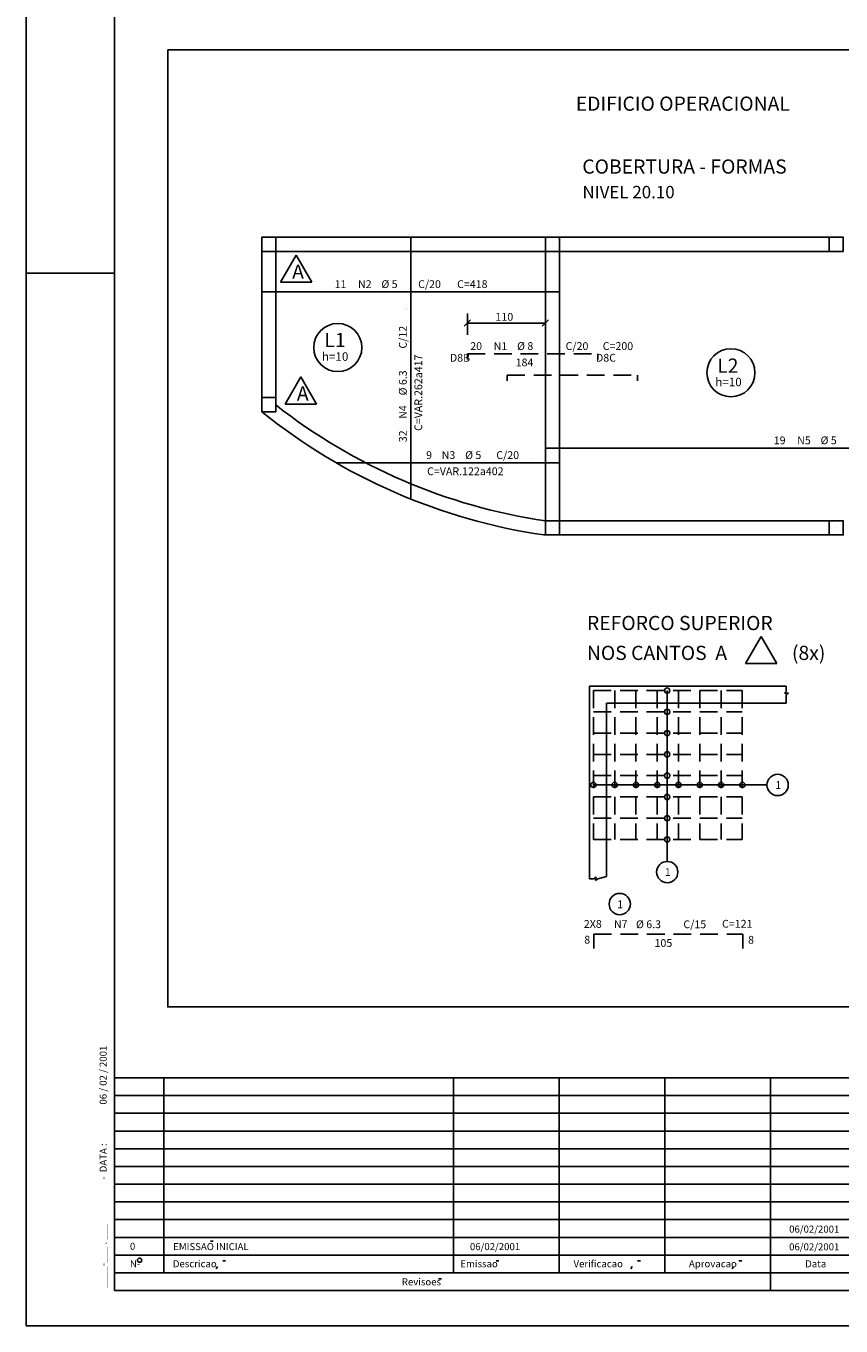
# Model space of a CAD drawing. Extents: x -322 to 4128, y -3329 to 21.
# Drawn here: x -322 to 827, y -3329 to -1495 of the extents above; entities that cross this region are included whole.
import ezdxf

# ---------------------------------------------------------------- set-up
doc = ezdxf.new("R2010")
doc.units = 0
doc.header["$LTSCALE"] = 50
doc.header["$MEASUREMENT"] = 0
doc.linetypes.add('DASHED', pattern=[0.75, 0.5, -0.25])
doc.layers.get('0').update_dxf_attribs({"linetype": 'CONTINUOUS'})
for name, color, linetype in [('1', 2, 'CONTINUOUS'), ('2', 2, 'CONTINUOUS'), ('201', 6, 'DASHED'), ('207', 3, 'CONTINUOUS'), ('218', 6, 'CONTINUOUS'), ('220', 4, 'CONTINUOUS'), ('221', 5, 'CONTINUOUS'), ('222', 1, 'CONTINUOUS'), ('235', 6, 'CONTINUOUS'), ('3', 2, 'CONTINUOUS'), ('4', 2, 'CONTINUOUS'), ('5', 2, 'CONTINUOUS'), ('7', 2, 'CONTINUOUS')]:
    doc.layers.add(name, color=color, linetype=linetype)
doc.styles.get("Standard").update_dxf_attribs({"font": 'ROMANS.SHX'})

msp = doc.modelspace()

# ---------------------------------------------------------------- linework, layer by layer
for p, q in [((-322.401367, -3328.704102), (-322.401367, 21.295898)), ((410.072083, -1793.057129), (30.072083, -1793.057129)), ((810.072083, -1793.057129), (430.072083, -1793.057129)), ((10.072083, -1813.057129), (10.072083, -2019.360352)), ((20.072083, -1803.057129), (20.072083, -1803.057129)), ((30.072083, -1813.057129), (410.072083, -1813.057129)), ((30.072083, -2019.360352), (30.072083, -1813.057129)), ((410.072083, -1813.057129), (410.072083, -2193.057617)), ((420.072083, -1803.057129), (420.072083, -1803.057129)), ((430.072083, -1813.057129), (810.072083, -1813.057129)), ((430.072083, -2193.057617), (430.072083, -1813.057129)), ((820.072083, -1803.057129), (820.072083, -1803.057129)), ((36.263458, -1856.662598), (58.407013, -1818.30957)), ((58.407013, -1818.30957), (80.550568, -1856.662598)), ((-322.401367, -1843.704102), (-197.401367, -1843.704102)), ((80.550568, -1856.662598), (36.263458, -1856.662598)), ((42.854187, -2028.533691), (64.997742, -1990.180664)), ((64.997742, -1990.180664), (87.141296, -2028.533691)), ((20.072083, -2029.360352), (20.072083, -2029.360352)), ((87.141296, -2028.533691), (42.854187, -2028.533691)), ((810.072083, -2193.057617), (430.072083, -2193.057617)), ((410.072083, -2213.057617), (407.934845, -2213.057617)), ((420.072083, -2203.057617), (420.072083, -2203.057617)), ((430.072083, -2213.057617), (810.072083, -2213.057617)), ((820.072083, -2203.057617), (820.072083, -2203.057617)), ((692.114136, -2394.424805), (714.257202, -2356.072266)), ((714.257202, -2356.072266), (736.400757, -2394.424805)), ((736.400757, -2394.424805), (692.114136, -2394.424805)), ((749.791382, -2426.500977), (472.111694, -2426.500977)), ((472.111694, -2426.500977), (472.111694, -2697.920898)), ((749.791382, -2450.500977), (496.111694, -2450.500977)), ((496.111694, -2450.500977), (496.111694, -2694.890625)), ((-322.401367, -3328.704102), (4127.598633, -3328.704102))]:
    msp.add_line(p, q)
for points in [[(-122.401123, -1528.704102), (2577.599365, -1528.704102), (2577.599365, -2878.704102), (-122.401123, -2878.704102), (-122.401123, -1528.704102)], [(10.072083, -1813.057129), (30.072083, -1813.057129), (30.072083, -1793.057129), (10.072083, -1793.057129), (10.072083, -1813.057129)], [(410.072083, -1813.057129), (430.072083, -1813.057129), (430.072083, -1793.057129), (410.072083, -1793.057129), (410.072083, -1813.057129)], [(810.072083, -1813.057129), (830.072083, -1813.057129), (830.072083, -1793.057129), (810.072083, -1793.057129), (810.072083, -1813.057129)], [(10.072083, -2039.360352), (30.072083, -2039.360352), (30.072083, -2019.360352), (10.072083, -2019.360352), (10.072083, -2039.360352)], [(410.072083, -2213.057617), (430.072083, -2213.057617), (430.072083, -2193.057617), (410.072083, -2193.057617), (410.072083, -2213.057617)], [(810.072083, -2213.057617), (830.072083, -2213.057617), (830.072083, -2193.057617), (810.072083, -2193.057617), (810.072083, -2213.057617)]]:
    msp.add_lwpolyline(points)
for centre, radius in [((117.288071, -1948.68457), 33.941128), ((671.661316, -1984.254395), 33.941128), ((737.522827, -2565.604492), 15), ((581.828491, -2688.56543), 15), ((514.940613, -2733.604492), 15)]:
    msp.add_circle(centre, radius)
for radius, start, end in [(805.5, 231.844559, 261.602478), (825.5, 231.166626, 261.65744)]:
    msp.add_arc((527.708008, -1396.318848), radius, start, end)
at = {"layer": '201'}
for p, q in [((477.741577, -2432.500977), (477.741577, -2642.500977)), ((507.741577, -2432.500977), (507.741577, -2642.500977)), ((537.741577, -2432.500977), (537.741577, -2642.500977)), ((567.741577, -2432.500977), (567.741577, -2642.500977)), ((597.741577, -2432.500977), (597.741577, -2642.500977)), ((627.741577, -2432.500977), (627.741577, -2642.500977)), ((657.741577, -2432.500977), (657.741577, -2642.500977)), ((687.741577, -2432.500977), (687.741577, -2642.500977)), ((478.259644, -2776.06543), (478.259644, -2796.06543)), ((688.259644, -2776.06543), (688.259644, -2796.06543))]:
    msp.add_line(p, q, dxfattribs=at)
for points in [[(300.072083, -1965.645508), (300.072083, -1957.645508), (484.072083, -1957.645508), (484.072083, -1965.645508)], [(356.072083, -1995.645508), (356.072083, -1987.645508), (540.072083, -1987.645508), (540.072083, -1995.645508)], [(477.741577, -2432.500977), (687.741577, -2432.500977)], [(477.741577, -2462.500977), (687.741577, -2462.500977)], [(477.741577, -2492.500977), (687.741577, -2492.500977)], [(477.741577, -2522.500977), (687.741577, -2522.500977)], [(477.741577, -2552.500977), (687.741577, -2552.500977)], [(477.741577, -2582.500977), (687.741577, -2582.500977)], [(477.741577, -2612.500977), (687.741577, -2612.500977)], [(477.741577, -2642.500977), (687.741577, -2642.500977)], [(478.259644, -2776.06543), (688.259644, -2776.06543)]]:
    msp.add_lwpolyline(points, dxfattribs=at)
at = {"layer": '220'}
for points in [[(220.072083, -2161.329102), (220.072083, -1794.057129)], [(11.072083, -1870.309082), (429.072083, -1870.309082)], [(411.072083, -2090.628906), (1229.072021, -2090.628906)], [(116.240723, -2111.385742), (429.072083, -2111.385742)]]:
    msp.add_lwpolyline(points, dxfattribs=at)
at = {"layer": '221'}
for p, q in [((300.072083, -1930.767578), (300.072083, -1900.598633)), ((295.652161, -1918.63623), (304.491028, -1909.797363)), ((300.072083, -1914.216797), (410.072083, -1914.216797)), ((405.652161, -1918.63623), (414.491028, -1909.797363)), ((581.77771, -2674.071289), (581.77771, -2432.500977)), ((749.791382, -2433.901367), (747.389526, -2436.293945)), ((747.389526, -2436.293945), (752.892944, -2436.293945)), ((752.892944, -2436.293945), (749.782104, -2438.208008)), ((749.782104, -2438.208008), (749.791382, -2450.500977)), ((749.791382, -2426.500977), (749.791382, -2433.901367)), ((723.175171, -2565.492188), (477.741577, -2565.492188)), ((478.970581, -2697.920898), (481.37146, -2695.077148)), ((481.37146, -2695.077148), (480.685425, -2700.22168)), ((483.772339, -2697.821289), (496.111694, -2694.890625)), ((472.111694, -2697.920898), (478.970581, -2697.920898)), ((480.685425, -2700.22168), (483.772339, -2697.821289)), ((-197.401367, -2978.703125), (455.375977, -2978.703125)), ((-127.854492, -3241.157227), (-127.854492, -2978.703125)), ((280.34668, -3057.46582), (280.34668, -2978.703125)), ((429.430664, -2990.378906), (429.430664, -2978.703125)), ((455.375977, -2978.703125), (4077.598633, -2978.703125)), ((578.514648, -3253.704102), (578.514648, -2978.703125)), ((727.598633, -3278.704102), (727.598633, -2978.703125)), ((-197.401367, -3003.703125), (399.821289, -3003.703125)), ((399.821289, -3003.703125), (1377.598633, -3003.703125)), ((429.430664, -3253.704102), (429.430664, -2990.378906)), ((-197.401367, -3028.702148), (344.264648, -3028.702148)), ((344.264648, -3028.702148), (1377.598633, -3028.702148)), ((-197.401367, -3053.703125), (288.709961, -3053.703125)), ((280.34668, -3253.704102), (280.34668, -3057.46582)), ((288.709961, -3053.703125), (1377.598633, -3053.703125)), ((-197.401367, -3078.703125), (233.15332, -3078.703125)), ((233.15332, -3078.703125), (1377.598633, -3078.703125)), ((-197.401367, -3103.703125), (177.598633, -3103.703125)), ((177.598633, -3103.703125), (1377.598633, -3103.703125)), ((-197.401367, -3128.704102), (122.041992, -3128.704102)), ((122.041992, -3128.704102), (1377.598633, -3128.704102)), ((-197.401367, -3153.704102), (66.487305, -3153.704102)), ((66.487305, -3153.704102), (1377.598633, -3153.704102)), ((-197.401367, -3178.704102), (10.930664, -3178.704102)), ((10.930664, -3178.704102), (1377.598633, -3178.704102)), ((-197.401367, -3203.704102), (-44.624023, -3203.704102)), ((-44.624023, -3203.704102), (1377.598633, -3203.704102)), ((-62.19043, -3208.915039), (-58.399414, -3208.915039)), ((-197.401367, -3228.704102), (-100.180664, -3228.704102)), ((-127.854492, -3253.704102), (-127.854492, -3241.157227)), ((-100.180664, -3228.704102), (1377.598633, -3228.704102)), ((-54.438477, -3248.098633), (-52.436523, -3244.727539)), ((-45.061523, -3236.791016), (-40.918945, -3236.791016)), ((340.463867, -3236.796875), (344.606445, -3236.796875)), ((530.424805, -3248.103516), (532.424805, -3244.733398)), ((539.799805, -3236.796875), (543.944336, -3236.796875)), ((673.342773, -3248.103516), (675.342773, -3244.733398)), ((682.717773, -3236.796875), (686.862305, -3236.796875)), ((-197.401367, -3253.704102), (-155.735352, -3253.704102)), ((-155.735352, -3253.704102), (2027.598633, -3253.704102)), ((259.415039, -3262.30957), (263.55957, -3262.30957))]:
    msp.add_line(p, q, dxfattribs=at)
for centre, radius in [((581.77771, -2432.500977), 3.7), ((581.77771, -2462.500977), 3.7), ((581.77771, -2492.500977), 3.7), ((581.77771, -2522.500977), 3.7), ((477.741577, -2565.492188), 3.7), ((507.741577, -2565.492188), 3.7), ((537.741577, -2565.492188), 3.7), ((567.741577, -2565.492188), 3.7), ((581.77771, -2552.500977), 3.7), ((597.741577, -2565.492188), 3.7), ((627.741577, -2565.492188), 3.7), ((657.741577, -2565.492188), 3.7), ((687.741577, -2565.492188), 3.7), ((581.77771, -2582.500977), 3.7), ((581.77771, -2612.500977), 3.7), ((581.77771, -2642.500977), 3.7), ((-162.262695, -3235.907227), 3.000001)]:
    msp.add_circle(centre, radius, dxfattribs=at)
at = {"layer": '235'}
for q in [(-197.401367, -28.704102), (4077.598633, -3278.704102)]:
    msp.add_line((-197.401367, -3278.704102), q, dxfattribs=at)

# ---------------------------------------------------------------- texts
for s, height, p in [('h=10', 12, (94.956055, -1967.416016)), ('184', 11, (368.075012, -1975.225098)), ('h=10', 12, (649.68573, -2003.305176)), ('C=VAR.122a402', 11, (243.250992, -2128.729492)), ('1', 11, (734.168335, -2571.216797)), ('1', 11, (578.45105, -2693.986328)), ('1', 11, (511.2995, -2739.416992))]:
    msp.add_text(s, height=height).set_placement(p)
for s, height, rotation, p in [('C=VAR.262a417', 11, 90, (236.360199, -2066.344727)), (' -  DATA : ', 9.937794, 90.016121, (-208.575195, -3125.654297))]:
    msp.add_text(s, height=height, rotation=rotation).set_placement(p)
at = {"layer": '1'}
for s, p in [('20', (304.072083, -1952.145508)), ('N1', (337.072083, -1952.145508)), ('%%c 8', (370.072083, -1952.145508)), ('C/20', (438.534973, -1952.145508)), ('C=200', (490.901184, -1952.145508)), ('D8B', (275.322083, -1968.645508)), ('D8C', (481.322083, -1968.645508))]:
    msp.add_text(s, height=11, dxfattribs=at).set_placement(p)
at = {"layer": '2'}
for s, p in [('11', (112.760712, -1864.809082)), ('N2', (145.760712, -1864.809082)), ('%%c 5', (178.760712, -1864.809082)), ('C/20', (230.549973, -1864.809082)), ('C=418', (285.549957, -1864.809082))]:
    msp.add_text(s, height=11, dxfattribs=at).set_placement(p)
at = {"layer": '201'}
for s, p in [('A', (52.96463, -1851.628906)), ('A', (59.555359, -2023.5)), ('REFORCO SUPERIOR', (468.650757, -2347.246094)), ('NOS CANTOS  A', (468.547729, -2389.338867)), ('(8x)', (757.682495, -2389.338867))]:
    msp.add_text(s, height=20, dxfattribs=at).set_placement(p)
at = {"layer": '207'}
for s, p in [('06 / 02 / 2001', (-208.594727, -3016.337891)), ('____-___ . ___ ', (-208.522461, -3274.72168))]:
    msp.add_text(s, height=9.937794, rotation=90.016121, dxfattribs=at).set_placement(p)
at = {"layer": '218'}
for s, height, p in [('COBERTURA - FORMAS', 20, (462.057312, -1703.414551)), ('NIVEL 20.10', 17.500002, (462.285156, -1738.20459)), ('L1', 20, (98.400391, -1948.128906)), ('L2', 20, (652.336121, -1984.254395))]:
    msp.add_text(s, height=height, dxfattribs=at).set_placement(p)
at = {"layer": '221'}
for s, height, p in [('110', 11, (339.671692, -1910.916992)), ('8', 11, (464.818237, -2789.383789)), ('105', 11, (563.9198, -2794.114258)), ('8', 11, (695.864624, -2789.516602)), ('0', 9.937794, (-175.834961, -3221.256836)), ('EMISSAO INICIAL', 9.937794, (-114.866211, -3221.72168)), ('06/02/2001', 9.937794, (303.624023, -3221.72168))]:
    msp.add_text(s, height=height, dxfattribs=at).set_placement(p)
for s, height, p in [('06/02/2001', 9.937792, (753.74707, -3197.041992)), ('06/02/2001', 9.937792, (753.74707, -3222.041992)), ('N-', 9.937794, (-175.834961, -3245.896484)), ('Descricao', 9.937794, (-115.307617, -3245.896484)), ('Emissao', 9.937792, (290.094727, -3245.896484)), ('Verificacao', 9.937792, (449.678711, -3245.896484)), ('Aprovacao', 9.937792, (612.473633, -3245.896484)), ('Data', 9.937792, (776.381836, -3245.975586)), ('Revisoes', 9.937792, (207.567383, -3271.412109))]:
    msp.add_text(s, height=height, rotation=0.016106, dxfattribs=at).set_placement(p)
at = {"layer": '222'}
msp.add_text('EDIFICIO OPERACIONAL', height=20, dxfattribs=at).set_placement((452.882996, -1614.72998))
at = {"layer": '3'}
for s, height, p in [('9', 11, (241.814636, -2105.885742)), ('N3', 11, (263.814636, -2105.885742)), ('%%c 5', 11, (296.814636, -2105.885742)), ('C/20', 11, (340.814636, -2105.885742)), ('C=281V', 0.5, (389.43222, -2105.885742))]:
    msp.add_text(s, height=height, dxfattribs=at).set_placement(p)
at = {"layer": '4'}
for s, height, p in [('C=357V', 0.5, (214.572083, -1895.192871)), ('C/12', 11, (214.572083, -1950.192871)), ('%%c 6.3', 11, (214.572083, -2016.192871)), ('N4', 11, (214.572083, -2049.192871)), ('32', 11, (214.572083, -2082.192871))]:
    msp.add_text(s, height=height, rotation=90, dxfattribs=at).set_placement(p)
at = {"layer": '5'}
for s, p in [('19', (732.072083, -2085.128906)), ('N5', (765.072083, -2085.128906)), ('%%c 5', (798.072083, -2085.128906))]:
    msp.add_text(s, height=11, dxfattribs=at).set_placement(p)
at = {"layer": '7'}
for s, height, p in [('2X8', 11, (464.238159, -2767.155273)), ('N7', 11, (506.648315, -2767.345703)), ('%%c 6.3', 11, (537.798218, -2767.608398)), ('C/15', 11, (604.625366, -2767.68457)), ('C=121', 11, (659.153687, -2766.912109)), ('X8', 0.5, (504.565308, -2785.317383))]:
    msp.add_text(s, height=height, dxfattribs=at).set_placement(p)

doc.saveas('drawing.dxf')
